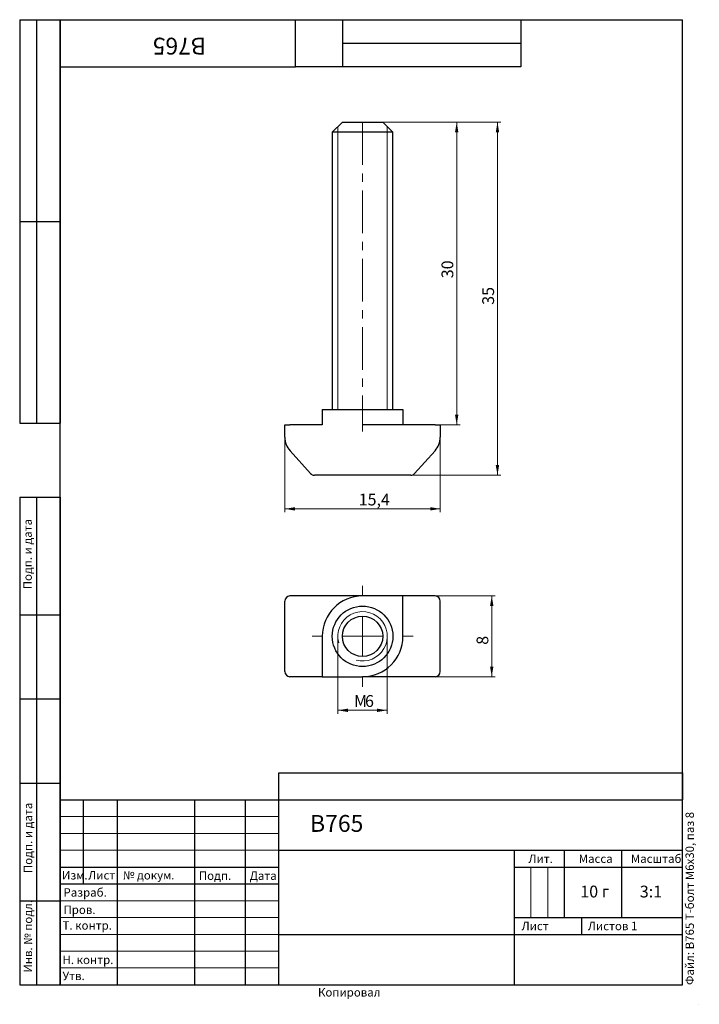
# Model space of a CAD drawing. Units: millimetres. Extents: x 2.7 to 70, y -0.3 to 97.3.
import ezdxf

# ---------------------------------------------------------------- set-up
doc = ezdxf.new("R2010")
doc.units = ezdxf.units.MM
doc.header["$LTSCALE"] = 0.333333
doc.linetypes.add('CENTERX2', pattern=[20.32, 12.7, -2.54, 2.54, -2.54])
doc.styles.add('SLDTEXTSTYLE0', font='TXT', dxfattribs={"width": 0.7, "bigfont": 'bigfont'})
doc.styles.add('SLDTEXTSTYLE1', font='TXT', dxfattribs={"width": 0.7})
doc.styles.add('SLDTEXTSTYLE2', font='TXT', dxfattribs={"width": 0.65, "bigfont": 'bigfont'})
doc.dimstyles.new('SLDDIMSTYLE0', dxfattribs={"dimtxt": 1.166667, "dimasz": 1, "dimexe": 0, "dimexo": 0.0625, "dimgap": 0.291667, "dimtad": 2, "dimdec": 1, "dimrnd": 1e-09, "dimzin": 12, "dimdsep": 46, "dimtxsty": 'SLDTEXTSTYLE1', "dimsah": 1, "dimcen": 0.09, "dimadec": 0, "dimazin": 3, "dimtfac": 1, "dimtofl": 0, "dimtmove": 0, "dimatfit": 3, "dimfxl": 1, "dimfrac": 2, "dimtolj": 1, "dimtzin": 12, "dimarcsym": 0})

# ---------------------------------------------------------------- blocks, each defined once
blk = doc.blocks.new('_D')
at = {"color": 7, "linetype": 'Continuous', "lineweight": 0}
for p, q in [((38.644, 87.179), (50.344, 87.179)), ((50.011, 52.179), (50.011, 87.179)), ((41.421, 52.179), (50.344, 52.179))]:
    blk.add_line(p, q, dxfattribs=at)
at = {"color": 7, "linetype": 'Continuous', "lineweight": 18}
for points in [[(50.011, 87.179), (49.844, 86.179), (50.177, 86.179)], [(50.011, 52.179), (50.177, 53.179), (49.844, 53.179)]]:
    blk.add_solid(points, dxfattribs=at)
at = {"color": 7, "linetype": 'Continuous', "lineweight": 18, "insert": (48.507, 69.071), "char_height": 1.1667, "attachment_point": 1, "rotation": 90, "style": 'SLDTEXTSTYLE1'}
blk.add_mtext('35', dxfattribs=at)
blk = doc.blocks.new('_D_1')
at = {"color": 7, "linetype": 'Continuous', "lineweight": 0}
for p, q in [((38.644, 87.179), (46.306, 87.179)), ((45.973, 87.179), (45.973, 57.179)), ((44.344, 57.179), (46.306, 57.179))]:
    blk.add_line(p, q, dxfattribs=at)
at = {"color": 7, "linetype": 'Continuous', "lineweight": 18}
for points in [[(45.973, 87.179), (45.806, 86.179), (46.14, 86.179)], [(45.973, 57.179), (46.14, 58.179), (45.806, 58.179)]]:
    blk.add_solid(points, dxfattribs=at)
at = {"color": 7, "linetype": 'Continuous', "lineweight": 18, "insert": (44.469, 71.702), "char_height": 1.1667, "attachment_point": 1, "rotation": 90, "style": 'SLDTEXTSTYLE1'}
blk.add_mtext('30', dxfattribs=at)
blk = doc.blocks.new('_D_2')
at = {"color": 7, "linetype": 'Continuous', "lineweight": 0}
for p, q in [((28.944, 55.947), (28.944, 48.513)), ((44.344, 55.947), (44.344, 48.513)), ((28.944, 48.846), (44.344, 48.846))]:
    blk.add_line(p, q, dxfattribs=at)
at = {"color": 7, "linetype": 'Continuous', "lineweight": 18}
for points in [[(28.944, 48.846), (29.944, 48.679), (29.944, 49.013)], [(44.344, 48.846), (43.344, 49.013), (43.344, 48.679)]]:
    blk.add_solid(points, dxfattribs=at)
at = {"color": 7, "linetype": 'Continuous', "lineweight": 18, "insert": (36.26, 50.35), "char_height": 1.1667, "attachment_point": 1, "style": 'SLDTEXTSTYLE1'}
blk.add_mtext('15,4', dxfattribs=at)
blk = doc.blocks.new('_D_3')
at = {"color": 7, "linetype": 'Continuous', "lineweight": 0}
for p, q in [((43.844, 40.209), (49.778, 40.209)), ((49.445, 40.209), (49.445, 32.209)), ((43.844, 32.209), (49.778, 32.209))]:
    blk.add_line(p, q, dxfattribs=at)
at = {"color": 7, "linetype": 'Continuous', "lineweight": 18}
for points in [[(49.445, 40.209), (49.278, 39.209), (49.612, 39.209)], [(49.445, 32.209), (49.612, 33.209), (49.278, 33.209)]]:
    blk.add_solid(points, dxfattribs=at)
at = {"color": 7, "linetype": 'Continuous', "lineweight": 18, "insert": (47.941, 35.37), "char_height": 1.167, "attachment_point": 1, "rotation": 90, "style": 'SLDTEXTSTYLE1'}
blk.add_mtext('8', dxfattribs=at)
blk = doc.blocks.new('_D_4')
at = {"color": 7, "linetype": 'Continuous', "lineweight": 0}
for p, q in [((34.198, 36.209), (34.198, 28.542)), ((39.089, 36.209), (39.089, 28.542)), ((34.198, 28.876), (39.089, 28.876))]:
    blk.add_line(p, q, dxfattribs=at)
at = {"color": 7, "linetype": 'Continuous', "lineweight": 18}
for points in [[(34.198, 28.876), (35.198, 28.709), (35.198, 29.042)], [(39.089, 28.876), (38.089, 29.042), (38.089, 28.709)]]:
    blk.add_solid(points, dxfattribs=at)
at = {"color": 7, "linetype": 'Continuous', "lineweight": 18, "char_height": 1.167, "attachment_point": 1}
for s, insert, style in [('М', (35.8, 30.38), 'SLDTEXTSTYLE0'), ('6', (36.888, 30.38), 'SLDTEXTSTYLE1')]:
    blk.add_mtext(s, dxfattribs=dict(at, insert=insert, style=style))
blk = doc.blocks.new('SW_CENTERMARKSYMBOL_0')
at = {"color": 0, "linetype": 'Continuous', "lineweight": 18}
for p, q in [((0, 4), (0, 5)), ((0, 0), (0, 2)), ((-4, 0), (-5, 0)), ((0, 0), (-2, 0)), ((0, 0), (0, -2)), ((0, 0), (2, 0)), ((4, 0), (5, 0)), ((0, -4), (0, -5))]:
    blk.add_line(p, q, dxfattribs=at)

msp = doc.modelspace()

# ---------------------------------------------------------------- linework, layer by layer
at = {"color": 7, "linetype": 'Continuous', "lineweight": 25}
for p, q in [((2.667, 97.333), (6.667, 97.333)), ((2.667, 97.333), (2.667, 57.333)), ((4.333, 97.333), (4.333, 57.333)), ((6.667, 1.667), (6.667, 97.333)), ((6.667, 97.333), (68.333, 97.333)), ((6.667, 92.667), (6.667, 97.333)), ((6.667, 97.333), (30, 97.333)), ((6.667, 97.333), (6.667, 57.333)), ((30, 92.667), (30, 97.333)), ((30, 97.333), (52.333, 97.333)), ((34.667, 97.333), (34.667, 92.667)), ((52.333, 97.333), (52.333, 92.667)), ((68.333, 1.667), (68.333, 97.333)), ((34.667, 95), (52.333, 95)), ((6.667, 92.667), (30, 92.667)), ((52.333, 92.667), (30, 92.667)), ((34.644, 87.179), (33.644, 86.179)), ((34.644, 87.179), (38.644, 87.179)), ((39.644, 86.179), (38.644, 87.179)), ((33.644, 86.179), (33.644, 58.679)), ((39.644, 86.179), (33.644, 86.179)), ((39.644, 58.679), (39.644, 86.179)), ((2.667, 77.333), (6.667, 77.333)), ((32.644, 58.679), (32.644, 57.179)), ((32.644, 58.679), (36.644, 58.679)), ((36.644, 58.679), (40.644, 58.679)), ((40.644, 58.679), (40.644, 57.179)), ((2.667, 57.333), (6.667, 57.333)), ((28.944, 55.947), (28.944, 57.179)), ((28.944, 57.179), (29.444, 57.179)), ((32.644, 57.179), (29.444, 57.179)), ((43.844, 57.179), (36.644, 57.179)), ((43.844, 57.179), (44.344, 57.179)), ((44.344, 57.179), (44.344, 55.947)), ((31.495, 52.345), (29.457, 54.609)), ((43.83, 54.609), (41.793, 52.345)), ((41.421, 52.179), (31.867, 52.179)), ((2.667, 50), (6.667, 50)), ((2.667, 50), (2.667, 1.667)), ((4.333, 50), (4.333, 1.667)), ((6.667, 50), (6.667, 1.667)), ((36.644, 40.209), (29.444, 40.209)), ((40.644, 40.209), (36.644, 40.209)), ((40.644, 36.209), (40.644, 40.209)), ((43.844, 40.209), (40.644, 40.209)), ((28.944, 32.709), (28.944, 39.709)), ((44.344, 32.709), (44.344, 39.709)), ((2.667, 38.333), (6.667, 38.333)), ((32.644, 36.209), (32.644, 32.209)), ((32.644, 32.209), (29.444, 32.209)), ((32.644, 32.209), (36.644, 32.209)), ((43.844, 32.209), (36.644, 32.209)), ((2.667, 30), (6.667, 30)), ((28.333, 20), (28.333, 22.667)), ((28.333, 22.667), (68.333, 22.667)), ((68.333, 22.667), (68.333, 20)), ((2.667, 21.667), (6.667, 21.667)), ((6.667, 1.667), (6.667, 20)), ((6.667, 20), (68.333, 20)), ((9, 11.667), (9, 20)), ((12.333, 20), (12.333, 1.667)), ((20, 20), (20, 1.667)), ((25, 20), (25, 1.667)), ((28.333, 1.667), (28.333, 20)), ((68.333, 1.667), (68.333, 20)), ((28.333, 15), (68.333, 15)), ((51.667, 15), (51.667, 1.667)), ((56.667, 8.333), (56.667, 15)), ((62.333, 8.333), (62.333, 15)), ((6.667, 13.333), (28.333, 13.333)), ((51.667, 13.333), (68.333, 13.333)), ((6.667, 11.667), (28.333, 11.667)), ((2.667, 10), (6.667, 10)), ((51.667, 8.333), (68.333, 8.333)), ((58.333, 8.333), (58.333, 6.667)), ((28.333, 6.667), (68.333, 6.667)), ((2.667, 1.667), (6.667, 1.667)), ((6.667, 1.667), (68.333, 1.667)), ((6.667, 1.667), (68.333, 1.667))]:
    msp.add_line(p, q, dxfattribs=at)
at = {"color": 7, "linetype": 'CENTERX2', "lineweight": 18}
for p, q in [((36.644, 87.179), (36.644, 58.679)), ((36.644, 87.179), (36.644, 85.513)), ((36.644, 58.679), (36.644, 56.513))]:
    msp.add_line(p, q, dxfattribs=at)
at = {"color": 7, "linetype": 'Continuous', "lineweight": 18}
for p, q in [((34.198, 86.734), (34.198, 58.679)), ((39.089, 58.679), (39.089, 86.734)), ((6.667, 18.333), (28.333, 18.333)), ((6.667, 16.667), (28.333, 16.667)), ((6.667, 15), (28.333, 15)), ((53.333, 13.333), (53.333, 8.333)), ((55, 13.333), (55, 8.333)), ((6.667, 10), (28.333, 10)), ((6.667, 8.333), (28.333, 8.333)), ((6.667, 6.667), (28.333, 6.667)), ((6.667, 5), (28.333, 5)), ((6.667, 3.333), (28.333, 3.333))]:
    msp.add_line(p, q, dxfattribs=at)
at = {"color": 7, "linetype": 'Continuous', "lineweight": 25}
for radius in [3, 2]:
    msp.add_circle((36.644, 36.209), radius, dxfattribs=at)
for centre, radius, start, end in [((30.944, 55.947), 2, 180, 221.98721), ((42.344, 55.947), 2, 318.01279, 0), ((31.867, 52.679), 0.5, 221.98721, 270), ((41.421, 52.679), 0.5, 270, 318.01279), ((29.444, 39.709), 0.5, 90, 180), ((36.644, 36.209), 4, 90, 180), ((43.844, 39.709), 0.5, 0, 90), ((36.644, 36.209), 4, 270, 0), ((29.444, 32.709), 0.5, 180, 270), ((43.844, 32.709), 0.5, 270, 0)]:
    msp.add_arc(centre, radius, start, end, dxfattribs=at)
at = {"color": 7, "linetype": 'Continuous', "lineweight": 18}
msp.add_arc((36.644, 36.209), 2.446, 255, 195, dxfattribs=at)

# ---------------------------------------------------------------- block references
at = {"color": 7, "linetype": 'Continuous', "lineweight": 0}
msp.add_blockref('SW_CENTERMARKSYMBOL_0', (36.644, 36.209), dxfattribs=at)

# ---------------------------------------------------------------- texts
for s, insert, char_height, attachment_point, rotation, style in [('B765', (18.488, 93.88), 1.6667, 2, 180, 'SLDTEXTSTYLE1'), ('Подп. и дата', (3.034, 40.873), 0.83333, 1, 90, 'SLDTEXTSTYLE0'), ('Подп. и дата', (3.073, 12.742), 0.83333, 1, 90, 'SLDTEXTSTYLE0'), ('Файл: B765 Т-болт М6х30, паз 8', (68.646, 1.647), 0.83333, 1, 90, 'SLDTEXTSTYLE0'), ('Инв. № подл.', (3.068, 2.87), 0.83333, 1, 90, 'SLDTEXTSTYLE0')]:
    msp.add_mtext(s, dxfattribs=dict(at, insert=insert, char_height=char_height, attachment_point=attachment_point, rotation=rotation, style=style))
for s, insert, char_height, attachment_point, style in [('B765', (34.081, 18.495), 1.6667, 2, 'SLDTEXTSTYLE1'), ('Масштаб', (63.235, 14.581), 0.8333, 1, 'SLDTEXTSTYLE0'), ('Лит.', (53.08, 14.581), 0.8333, 1, 'SLDTEXTSTYLE0'), ('Масса', (58.066, 14.581), 0.8333, 1, 'SLDTEXTSTYLE0'), ('Изм.', (6.854, 12.94), 0.8333, 1, 'SLDTEXTSTYLE0'), ('Лист', (9.455, 12.94), 0.8333, 1, 'SLDTEXTSTYLE0'), ('№ докум.', (12.902, 12.94), 0.8333, 1, 'SLDTEXTSTYLE0'), ('Подп.', (20.42, 12.899), 0.8333, 1, 'SLDTEXTSTYLE0'), ('Дата', (25.46, 12.899), 0.8333, 1, 'SLDTEXTSTYLE0'), ('Разраб.', (7.006, 11.237), 0.8333, 1, 'SLDTEXTSTYLE0'), ('10 г', (59.649, 11.494), 1.1667, 2, 'SLDTEXTSTYLE2'), ('3:1', (65.223, 11.494), 1.1667, 2, 'SLDTEXTSTYLE1'), ('Пров.', (7.006, 9.521), 0.8333, 1, 'SLDTEXTSTYLE0'), ('Т. контр.', (6.913, 7.967), 0.8333, 1, 'SLDTEXTSTYLE0'), ('Лист', (52.402, 7.909), 0.8333, 1, 'SLDTEXTSTYLE0'), ('Листов 1', (58.974, 7.909), 0.8333, 1, 'SLDTEXTSTYLE0'), ('Н. контр.', (6.913, 4.556), 0.8333, 1, 'SLDTEXTSTYLE0'), ('Утв.', (6.913, 2.965), 0.8333, 1, 'SLDTEXTSTYLE0'), ('Копировал', (32.227, 1.337), 0.8333, 1, 'SLDTEXTSTYLE0'), ('Версия 3', (69.819, -0.224), 0.0333, 1, 'SLDTEXTSTYLE0')]:
    msp.add_mtext(s, dxfattribs=dict(at, insert=insert, char_height=char_height, attachment_point=attachment_point, style=style))

# ---------------------------------------------------------------- dimensions: what is measured, and where the dimension line sits
at = {"color": 7, "linetype": 'Continuous', "lineweight": 18}
for base, p1, p2, picture, middle in [((50.011, 87.179), (41.421, 52.179), (38.644, 87.179), '_D', (50.011, 69.916)), ((45.973, 57.179), (38.644, 87.179), (44.344, 57.179), '_D_1', (45.973, 72.548)), ((49.445, 32.209), (43.844, 40.209), (43.844, 32.209), '_D_3', (49.445, 35.793))]:
    dim = msp.add_linear_dim(base=base, p1=p1, p2=p2, angle=90, dimstyle='SLDDIMSTYLE0', dxfattribs=at)
    dim.commit()
    dim.dimension.update_dxf_attribs({"geometry": picture, "text_midpoint": middle, "dimtype": 160})
dim = msp.add_linear_dim(base=(44.344, 48.846), p1=(28.944, 55.947), p2=(44.344, 55.947), dimstyle='SLDDIMSTYLE0', dxfattribs=at)
dim.commit()
dim.dimension.update_dxf_attribs({"geometry": '_D_2', "text_midpoint": (37.679, 48.846), "dimtype": 160})
dim = msp.add_linear_dim(base=(39.089, 28.876), p1=(34.198, 36.209), p2=(39.089, 36.209), text='М6', dimstyle='SLDDIMSTYLE0', dxfattribs=at)
dim.commit()
dim.dimension.update_dxf_attribs({"geometry": '_D_4', "text_midpoint": (36.767, 28.876), "dimtype": 160})

doc.saveas('drawing.dxf')
